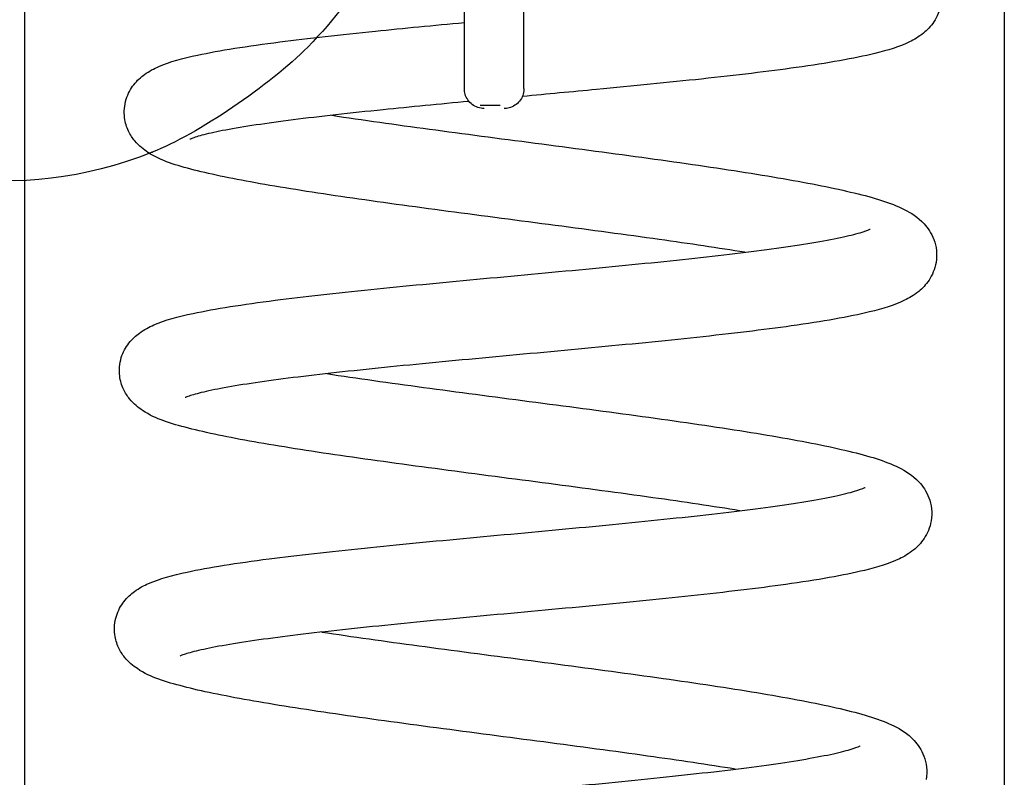
# Model space of a CAD drawing. Units: millimetres. Extents: x 0 to 291, y 0 to 204.
# Drawn here: x 220 to 244, y 108 to 127 of the extents above; entities that cross this region are included whole.
import ezdxf
from ezdxf.enums import TextEntityAlignment as Align

# ---------------------------------------------------------------- set-up
doc = ezdxf.new("R2010")
doc.units = ezdxf.units.MM
doc.layers.add('Predeterminado', color=7, linetype='Continuous')
doc.layers.add('Visible_(ISO)', color=7, linetype='Continuous')
doc.styles.add('SEACAD_Arial', font='arial.ttf')
doc.dimstyles.new('ISO', dxfattribs={"dimtxt": 3.125, "dimasz": 3.125, "dimexe": 1.5625, "dimexo": 0, "dimgap": 0.78125, "dimtad": 0, "dimdec": 0, "dimlfac": 9.987372, "dimtxsty": 'SEACAD_Arial', "dimblk1": '_SE_FILLED', "dimblk2": '_SE_FILLED', "dimsah": 1, "dimcen": 1.5625, "dimadec": 1, "dimazin": 0, "dimtfac": 0.5, "dimtmove": 0, "dimatfit": 3, "dimfxl": 1, "dimarcsym": 0})

# ---------------------------------------------------------------- blocks, each defined once
blk = doc.blocks.new('DMBLK23')
at = {"layer": 'Predeterminado', "linetype": 'Continuous'}
for points in [[(222.783, 73.606), (222.783, 74.647), (219.658, 74.127)], [(241.179, 73.606), (244.304, 74.127), (241.179, 74.647)]]:
    blk.add_hatch(color=7, dxfattribs=at).paths.add_polyline_path(points)
at = {"layer": 'Predeterminado', "color": 7, "linetype": 'Continuous'}
for p, q in [((219.658, 146.449), (219.658, 72.564)), ((244.304, 146.449), (244.304, 72.564)), ((219.658, 74.127), (227.219, 74.127)), ((236.743, 74.127), (244.304, 74.127))]:
    blk.add_line(p, q, dxfattribs=at)
at = {"layer": 'Predeterminado', "color": 7, "linetype": 'Continuous', "style": 'SEACAD_Arial'}
blk.add_text('250', height=3.125, dxfattribs=at).set_placement((228.312, 75.689), align=Align.TOP_LEFT)
blk = doc.blocks.new('_SE_FILLED')
at = {"color": 0}
blk.add_line((0, 0), (-1, 0), dxfattribs=at)
blk.add_solid([(0, 0), (-1, -0.1665), (-1, 0.1665), (0, 0)], dxfattribs=at)
blk = doc.blocks.new('SE325')
at = {"color": 7, "linetype": 'Continuous'}
blk.add_point((222.869, 123.997), dxfattribs=at)
blk = doc.blocks.new('SE324')
blk.add_blockref('SE325', (0, 0))

msp = doc.modelspace()

# ---------------------------------------------------------------- linework, layer by layer
at = {"color": 7, "linetype": 'Continuous'}
for points in [[(229.4879, 131.6503), (228.9106, 129.4437), (228.1514, 128.0392), (226.7819, 126.6443)], [(226.7819, 126.6443), (225.849, 125.6941), (223.9957, 124.4404), (222.8692, 123.9975)], [(222.8692, 123.9975), (219.4206, 122.6417), (216.2125, 123.2175), (213.4287, 125.6918)]]:
    msp.add_open_spline(points, degree=3, dxfattribs=at)
at = {"layer": 'Visible_(ISO)', "color": 7, "linetype": 'Continuous'}
msp.add_line((231.1218, 125.1827), (231.6218, 125.1827), dxfattribs=at)
for points, knots in [([(230.7217, 125.5987), (230.7217, 125.5987), (230.7217, 125.6818), (230.7217, 126.1294), (230.7217, 126.9909), (230.7217, 127.7521), (230.7217, 128.1611)], [0, 0, 0, 0, 0.1892801, 0.45952, 0.72976, 1, 1, 1, 1]), ([(232.2217, 125.5987), (232.2217, 125.5987), (232.2217, 125.6329), (232.2217, 125.7009), (232.2217, 125.7979), (232.2217, 125.9636), (232.2217, 126.1901), (232.2217, 126.4165), (232.2217, 126.7037), (232.2217, 127.0376), (232.2217, 127.3715), (232.2217, 127.7521), (232.2217, 128.1611)], [0, 0, 0, 0, 0.1892801, 0.1892801, 0.1892801, 0.45952, 0.45952, 0.45952, 0.72976, 0.72976, 0.72976, 1, 1, 1, 1]), ([(242.7089, 127.7227), (242.6808, 127.5576), (242.6135, 127.4027), (242.4523, 127.1607), (242.361, 127.0691), (242.1513, 126.8973), (242.0341, 126.8308), (241.6554, 126.6474), (241.3797, 126.5648), (240.5269, 126.3551), (239.8605, 126.24), (238.3693, 126.0303), (237.5591, 125.9339), (235.8608, 125.7512), (234.9607, 125.6627), (233.4338, 125.518), (232.8055, 125.4598), (232.1813, 125.402)], [0, 0, 0, 0, 0.0460165, 0.0460165, 0.0909419, 0.0909419, 0.152724, 0.152724, 0.290288, 0.290288, 0.5052278, 0.5052278, 0.6957179, 0.6957179, 0.8777408, 0.8777408, 1, 1, 1, 1]), ([(222.1758, 124.8633), (222.1554, 125.0185), (222.1703, 125.1846), (222.259, 125.4717), (222.3288, 125.5958), (222.491, 125.8053), (222.584, 125.8871), (222.7967, 126.0422), (222.9138, 126.1014), (223.3195, 126.2778), (223.6292, 126.3593), (224.5601, 126.5593), (225.2607, 126.6679), (226.7955, 126.8652), (227.6138, 126.9559), (229.1945, 127.1174), (229.9518, 127.1901), (230.7217, 127.2624)], [0, 0, 0, 0, 0.04676994, 0.04676994, 0.09133037, 0.09133037, 0.14084712, 0.14084712, 0.21086327, 0.21086327, 0.37983694, 0.37983694, 0.62028636, 0.62028636, 0.8294386, 0.8294386, 1, 1, 1, 1]), ([(231.2217, 125.0987), (231.1676, 125.0987), (231.1129, 125.1077), (231.0114, 125.142), (230.9633, 125.1674), (230.8785, 125.2312), (230.8407, 125.2705), (230.7803, 125.3578), (230.7568, 125.407), (230.7353, 125.4805), (230.7302, 125.5036), (230.7234, 125.5506), (230.7217, 125.5748), (230.7217, 125.5987)], [0, 0, 0, 0, 0.20712455, 0.20712455, 0.41059705, 0.41059705, 0.61420007, 0.61420007, 0.81779754, 0.81779754, 0.90796815, 0.90796815, 1, 1, 1, 1]), ([(232.2217, 125.5987), (232.2217, 125.5927), (232.2216, 125.5867), (232.2194, 125.5276), (232.2088, 125.4742), (232.1718, 125.3747), (232.1449, 125.3273), (232.0785, 125.2445), (232.0381, 125.2079), (231.9486, 125.15), (231.8984, 125.128), (231.806, 125.1041), (231.7637, 125.0987), (231.7217, 125.0987)], [0, 0, 0, 0, 0.02303135, 0.02303135, 0.2266787, 0.2266787, 0.43032874, 0.43032874, 0.63392949, 0.63392949, 0.83893489, 0.83893489, 1, 1, 1, 1]), ([(230.8389, 125.277), (230.0949, 125.2071), (229.3636, 125.1368), (227.8567, 124.9827), (227.0835, 124.8972), (225.7471, 124.7273), (225.1659, 124.6405), (224.5057, 124.5158), (224.3198, 124.4753), (224.033, 124.4022), (223.9263, 124.3682), (223.8365, 124.3337), (223.8185, 124.3248), (223.8185, 124.3248)], [0, 0, 0, 0, 0.20923383, 0.20923383, 0.46013323, 0.46013323, 0.70867995, 0.70867995, 0.82859657, 0.82859657, 0.94120717, 0.94120717, 1, 1, 1, 1]), ([(237.7767, 121.4811), (237.1202, 121.5875), (236.3869, 121.6962), (234.7882, 121.9214), (233.8992, 122.0402), (232.1109, 122.2757), (231.1927, 122.395), (229.4264, 122.6296), (228.5602, 122.7475), (226.9681, 122.9785), (226.227, 123.0941), (224.9366, 123.3217), (224.3786, 123.4352), (223.4589, 123.6724), (223.1146, 123.7681), (222.6552, 124.0641), (222.5406, 124.1522), (222.3747, 124.3526), (222.3187, 124.4364), (222.2268, 124.6308), (222.1913, 124.7453), (222.1758, 124.8633)], [0, 0, 0, 0, 0.1193289, 0.1193289, 0.2484416, 0.2484416, 0.3786162, 0.3786162, 0.5095067, 0.5095067, 0.6412371, 0.6412371, 0.774452, 0.774452, 0.9123902, 0.9123902, 0.9542057, 0.9542057, 0.9766103, 0.9766103, 1, 1, 1, 1]), ([(227.387, 124.9283), (227.7712, 124.87), (228.1758, 124.8112), (229.3993, 124.6385), (230.2709, 124.5219), (232.0434, 124.2883), (232.9631, 124.1689), (234.7502, 123.9316), (235.6359, 123.8113), (237.2818, 123.5734), (238.0578, 123.4534), (239.428, 123.2159), (240.0324, 123.0965), (241.0402, 122.8516), (241.4351, 122.7364), (241.9523, 122.4766), (242.1207, 122.3783), (242.3792, 122.096), (242.4701, 121.9643), (242.5622, 121.7187), (242.5854, 121.6239), (242.6061, 121.427), (242.6027, 121.3229), (242.5859, 121.2242)], [0, 0, 0, 0, 0.0669158, 0.0669158, 0.1960136, 0.1960136, 0.3263515, 0.3263515, 0.4574727, 0.4574727, 0.5893657, 0.5893657, 0.7225298, 0.7225298, 0.8592601, 0.8592601, 0.9245231, 0.9245231, 0.960377, 0.960377, 0.9798431, 0.9798431, 1, 1, 1, 1]), ([(222.0528, 118.3643), (222.0324, 118.5195), (222.0472, 118.6855), (222.1357, 118.9722), (222.2052, 119.0959), (222.3668, 119.3052), (222.4592, 119.3868), (222.6727, 119.543), (222.7912, 119.603), (223.2004, 119.7805), (223.5122, 119.8622), (224.4473, 120.0622), (225.1469, 120.1704), (226.6806, 120.3674), (227.4995, 120.4581), (229.2112, 120.6329), (230.1182, 120.7189), (231.9399, 120.8887), (232.8736, 120.9742), (234.6704, 121.1447), (235.5531, 121.2316), (237.1714, 121.4059), (237.9257, 121.4953), (239.2158, 121.6739), (239.7697, 121.7658), (240.38, 121.8961), (240.5472, 121.9379), (240.7885, 122.0093), (240.8724, 122.0413), (240.9191, 122.0625), (240.9253, 122.0658), (240.9253, 122.0658)], [0, 0, 0, 0, 0.0230115, 0.0230115, 0.0449385, 0.0449385, 0.0693206, 0.0693206, 0.1040912, 0.1040912, 0.1879327, 0.1879327, 0.3060563, 0.3060563, 0.4091187, 0.4091187, 0.5085976, 0.5085976, 0.6070833, 0.6070833, 0.7050078, 0.7050078, 0.802388, 0.802388, 0.8987746, 0.8987746, 0.9449681, 0.9449681, 0.9864591, 0.9864591, 1, 1, 1, 1]), ([(242.5859, 121.2242), (242.5579, 121.0592), (242.4909, 120.905), (242.3303, 120.6632), (242.2391, 120.5713), (242.0281, 120.3982), (241.9098, 120.3312), (241.5276, 120.1467), (241.2507, 120.0642), (240.3962, 119.8549), (239.7323, 119.7404), (238.2449, 119.5313), (237.4351, 119.435), (235.7368, 119.2523), (234.8361, 119.1638), (233.0185, 118.9915), (232.0828, 118.9058), (230.2734, 118.7371), (229.3801, 118.6523), (227.7329, 118.4838), (226.96, 118.3983), (225.6239, 118.2284), (225.0427, 118.1416), (224.3821, 118.0169), (224.1961, 117.9764), (223.9104, 117.9035), (223.8038, 117.8696), (223.7136, 117.835), (223.6953, 117.826), (223.6953, 117.826)], [0, 0, 0, 0, 0.0255659, 0.0255659, 0.0506132, 0.0506132, 0.0852861, 0.0852861, 0.1622305, 0.1622305, 0.2812004, 0.2812004, 0.3871204, 0.3871204, 0.4884314, 0.4884314, 0.5886139, 0.5886139, 0.6881656, 0.6881656, 0.7871158, 0.7871158, 0.8852078, 0.8852078, 0.9325471, 0.9325471, 0.976789, 0.976789, 1, 1, 1, 1]), ([(227.264, 118.4295), (227.6404, 118.3724), (228.0364, 118.3148), (229.2498, 118.1433), (230.1208, 118.0267), (231.8929, 117.7931), (232.8128, 117.6737), (234.601, 117.4364), (235.4875, 117.316), (237.1354, 117.0781), (237.9127, 116.9582), (239.2856, 116.7207), (239.892, 116.6014), (240.9029, 116.3568), (241.3004, 116.2411), (241.8194, 115.9838), (241.9891, 115.8865), (242.2519, 115.6032), (242.3443, 115.4708), (242.438, 115.2238), (242.4617, 115.1284), (242.483, 114.93), (242.4797, 114.8249), (242.4628, 114.7253)], [0, 0, 0, 0, 0.0655628, 0.0655628, 0.1946781, 0.1946781, 0.3250515, 0.3250515, 0.4561723, 0.4561723, 0.5880255, 0.5880255, 0.7211096, 0.7211096, 0.8577313, 0.8577313, 0.9237186, 0.9237186, 0.9599471, 0.9599471, 0.9796209, 0.9796209, 1, 1, 1, 1]), ([(237.6537, 114.9823), (236.9877, 115.0902), (236.2425, 115.2006), (234.6298, 115.4274), (233.7398, 115.5462), (231.9504, 115.7818), (231.0321, 115.9011), (229.2665, 116.1358), (228.4013, 116.2536), (226.8126, 116.4847), (226.0739, 116.6001), (224.7889, 116.8277), (224.2338, 116.9411), (223.3196, 117.1787), (222.9771, 117.2735), (222.5194, 117.5753), (222.4075, 117.6631), (222.2458, 117.8623), (222.1912, 117.9454), (222.1022, 118.1368), (222.0679, 118.249), (222.0528, 118.3643)], [0, 0, 0, 0, 0.1210849, 0.1210849, 0.2502274, 0.2502274, 0.3804615, 0.3804615, 0.5114127, 0.5114127, 0.6431286, 0.6431286, 0.7763311, 0.7763311, 0.9143869, 0.9143869, 0.9552557, 0.9552557, 0.9771592, 0.9771592, 1, 1, 1, 1]), ([(221.9297, 111.8658), (221.9094, 112.0205), (221.924, 112.1863), (222.0122, 112.4725), (222.0814, 112.596), (222.242, 112.8044), (222.3337, 112.8858), (222.5451, 113.0413), (222.6621, 113.1011), (223.0658, 113.2778), (223.3721, 113.3588), (224.2949, 113.5584), (224.9911, 113.6669), (226.52, 113.8642), (227.3366, 113.955), (229.0453, 114.1299), (229.9513, 114.216), (231.7725, 114.3858), (232.7068, 114.4713), (234.5059, 114.6419), (235.3903, 114.7288), (237.0123, 114.9029), (237.7689, 114.9923), (239.0646, 115.1707), (239.6222, 115.2626), (240.239, 115.3931), (240.4091, 115.4351), (240.6557, 115.5071), (240.7421, 115.5395), (240.7948, 115.5631), (240.8025, 115.5672), (240.8025, 115.5672)], [0, 0, 0, 0, 0.02292752, 0.02292752, 0.04473115, 0.04473115, 0.06891983, 0.06891983, 0.10334243, 0.10334243, 0.18601453, 0.18601453, 0.30428523, 0.30428523, 0.40738432, 0.40738432, 0.50688162, 0.50688162, 0.6054108, 0.6054108, 0.70335476, 0.70335476, 0.80068976, 0.80068976, 0.89705642, 0.89705642, 0.94329685, 0.94329685, 0.98495578, 0.98495578, 1, 1, 1, 1]), ([(242.4628, 114.7253), (242.4347, 114.5599), (242.3674, 114.4052), (242.2059, 114.1627), (242.1141, 114.0706), (241.9017, 113.8971), (241.7827, 113.8301), (241.4011, 113.647), (241.1238, 113.5643), (240.2663, 113.3547), (239.598, 113.2398), (238.104, 113.0303), (237.2925, 112.934), (235.5924, 112.7513), (234.6913, 112.6629), (232.8737, 112.4907), (231.9385, 112.4051), (230.1303, 112.2364), (229.2377, 112.1516), (227.5919, 111.9831), (226.8199, 111.8976), (225.4861, 111.7276), (224.9067, 111.6407), (224.2493, 111.5161), (224.0648, 111.4757), (223.7813, 111.403), (223.6758, 111.3691), (223.5895, 111.3357), (223.5727, 111.3274), (223.5727, 111.3274)], [0, 0, 0, 0, 0.0256727, 0.0256727, 0.0508251, 0.0508251, 0.0856522, 0.0856522, 0.1624796, 0.1624796, 0.2819879, 0.2819879, 0.3879257, 0.3879257, 0.4892085, 0.4892085, 0.5893383, 0.5893383, 0.6888822, 0.6888822, 0.7878797, 0.7878797, 0.8859863, 0.8859863, 0.933296, 0.933296, 0.9775093, 0.9775093, 1, 1, 1, 1]), ([(237.5307, 108.4835), (236.8622, 108.5918), (236.1139, 108.7027), (234.4978, 108.9298), (233.608, 109.0486), (231.8189, 109.2841), (230.9009, 109.4034), (229.1356, 109.638), (228.2707, 109.7559), (226.6822, 109.987), (225.9439, 110.1025), (224.6594, 110.3301), (224.1051, 110.4435), (223.1918, 110.6814), (222.8503, 110.7755), (222.3922, 111.0797), (222.2809, 111.1679), (222.1206, 111.3668), (222.0668, 111.4494), (221.9787, 111.6396), (221.9447, 111.7511), (221.9297, 111.8658)], [0, 0, 0, 0, 0.1215378, 0.1215378, 0.2506148, 0.2506148, 0.3808162, 0.3808162, 0.5117737, 0.5117737, 0.6435354, 0.6435354, 0.7767683, 0.7767683, 0.9148355, 0.9148355, 0.9555095, 0.9555095, 0.9772936, 0.9772936, 1, 1, 1, 1]), ([(227.141, 111.9307), (227.518, 111.8735), (227.9146, 111.8158), (229.1288, 111.6442), (230.0001, 111.5276), (231.7722, 111.294), (232.6921, 111.1746), (234.4797, 110.9374), (235.3657, 110.817), (237.013, 110.5792), (237.7901, 110.4593), (239.1631, 110.2218), (239.7695, 110.1025), (240.7808, 109.8578), (241.1777, 109.7422), (241.6973, 109.4846), (241.8677, 109.3863), (242.1294, 109.1035), (242.2214, 108.9715), (242.315, 108.7248), (242.3387, 108.6295), (242.36, 108.4311), (242.3568, 108.326), (242.3398, 108.2263)], [0, 0, 0, 0, 0.0656612, 0.0656612, 0.19479, 0.19479, 0.3251376, 0.3251376, 0.4561921, 0.4561921, 0.5880182, 0.5880182, 0.7211441, 0.7211441, 0.8578015, 0.8578015, 0.9237633, 0.9237633, 0.9599708, 0.9599708, 0.9796324, 0.9796324, 1, 1, 1, 1]), ([(221.8067, 105.3669), (221.7863, 105.5221), (221.8012, 105.6882), (221.8899, 105.9753), (221.9597, 106.0994), (222.1219, 106.309), (222.2149, 106.3907), (222.4274, 106.5456), (222.5443, 106.6049), (222.95, 106.7813), (223.2597, 106.8628), (224.1906, 107.0628), (224.8911, 107.1715), (226.4257, 107.3688), (227.244, 107.4595), (228.9546, 107.6343), (229.8609, 107.7203), (231.6822, 107.89), (232.6162, 107.9756), (234.4141, 108.1461), (235.2975, 108.233), (236.9172, 108.4073), (237.6721, 108.4967), (238.9633, 108.6753), (239.5181, 108.7672), (240.1293, 108.8974), (240.2973, 108.9393), (240.5405, 109.011), (240.6249, 109.0431), (240.6726, 109.0647), (240.6791, 109.0682), (240.6791, 109.0682)], [0, 0, 0, 0, 0.0230415, 0.0230415, 0.0449946, 0.0449946, 0.0693872, 0.0693872, 0.1038458, 0.1038458, 0.1871248, 0.1871248, 0.3055907, 0.3055907, 0.4086387, 0.4086387, 0.5080667, 0.5080667, 0.6065729, 0.6065729, 0.7045288, 0.7045288, 0.8019039, 0.8019039, 0.8982453, 0.8982453, 0.9444236, 0.9444236, 0.986097, 0.986097, 1, 1, 1, 1])]:
    msp.add_open_spline(points, degree=3, knots=knots, dxfattribs=at)

# ---------------------------------------------------------------- block references
msp.add_blockref('SE324', (0, 0))

# ---------------------------------------------------------------- dimensions: what is measured, and where the dimension line sits
at = {"layer": 'Predeterminado', "color": 7, "linetype": 'Continuous'}
dim = msp.add_linear_dim(base=(219.658, 74.1266), p1=(219.658, 146.4485), p2=(244.3036, 146.4485), angle=0.00002, text='\\A1;<>', dimstyle='ISO', override={"dimlfac": 10.141988}, dxfattribs=at)
dim.commit()
dim.dimension.update_dxf_attribs({"geometry": 'DMBLK23', "text_midpoint": (231.9808, 74.1266), "dimtype": 161})

doc.saveas('drawing.dxf')
